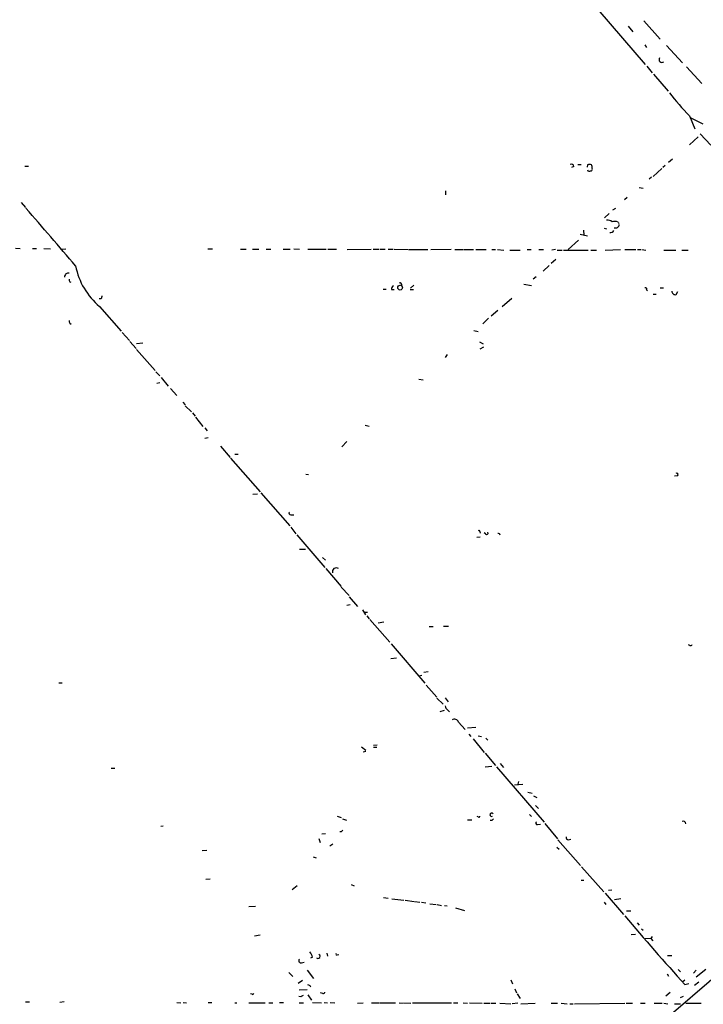
# Model space of a CAD drawing. Extents: x 10 to 1054, y 1661 to 2529.
# Drawn here: x 531 to 676, y 1866 to 2075 of the extents above; entities that cross this region are included whole.
import ezdxf

# ---------------------------------------------------------------- set-up
doc = ezdxf.new("R2010")
doc.units = 0
doc.header["$MEASUREMENT"] = 0
doc.layers.add('MAIN', color=5, linetype='CONTINUOUS')

msp = doc.modelspace()

# ---------------------------------------------------------------- linework, layer by layer
at = {"layer": 'MAIN'}
for p, q in [((635.5927, 2098.1815), (663.6173, 2065.5001)), ((659.9767, 2073.6281), (660.9927, 2072.4428)), ((663.3633, 2074.8135), (666.8347, 2070.9188)), ((663.5327, 2069.6488), (663.8713, 2069.1408)), ((668.1893, 2069.5641), (671.576, 2065.8388)), ((663.956, 2065.1615), (665.1413, 2063.7221)), ((672.4227, 2064.9921), (675.64, 2061.4361)), ((665.3953, 2063.4681), (668.528, 2059.8275)), ((673.0153, 2054.5781), (674.2007, 2051.7841)), ((673.354, 2054.1548), (675.894, 2052.8848)), ((674.878, 2050.0908), (673.0153, 2048.3975)), ((675.3013, 2050.7681), (677.5873, 2048.3128)), ((531.7067, 2043.9101), (532.5533, 2043.9101)), ((648.462, 2043.8255), (647.954, 2043.5715)), ((649.3087, 2044.2488), (649.986, 2044.2488)), ((651.3407, 2044.1641), (651.256, 2043.6561)), ((667.8507, 2043.9948), (667.3427, 2043.5715)), ((669.4593, 2045.3495), (668.6127, 2044.6721)), ((652.018, 2042.8941), (652.1873, 2042.8941)), ((664.972, 2041.5395), (664.464, 2041.1161)), ((667.1733, 2043.4021), (665.3107, 2041.7088)), ((621.1993, 2038.6608), (621.1993, 2037.8141)), ((662.3473, 2039.3381), (663.194, 2039.1688)), ((530.9447, 2036.1208), (531.876, 2035.1048)), ((659.8073, 2037.2215), (659.2147, 2036.7135)), ((655.9973, 2033.8348), (654.9813, 2032.9035)), ((656.7593, 2034.5968), (657.352, 2034.9355)), ((657.86, 2031.9721), (658.0293, 2031.7181)), ((649.8167, 2029.4321), (651.3407, 2029.0935)), ((650.494, 2030.2788), (650.5787, 2029.1781)), ((654.8967, 2030.7021), (655.4047, 2030.5328)), ((649.478, 2028.1621), (647.2767, 2026.1301)), ((529.7593, 2026.4688), (530.7753, 2026.3841)), ((533.4, 2026.3841), (534.2467, 2026.3841)), ((535.7707, 2026.3841), (537.21, 2026.2995)), ((539.5807, 2026.2148), (540.4273, 2026.2995)), ((570.6533, 2026.2995), (571.6693, 2026.2995)), ((577.596, 2026.2148), (578.7813, 2026.2148)), ((580.136, 2026.2148), (581.4907, 2026.2148)), ((583.0147, 2026.2148), (584.0307, 2026.2148)), ((586.6553, 2026.2148), (588.1793, 2026.2148)), ((588.9413, 2026.2995), (590.1267, 2026.2148)), ((591.9047, 2026.2148), (595.7993, 2026.2148)), ((596.138, 2026.2148), (598.0007, 2026.2148)), ((600.2867, 2026.1301), (605.3667, 2026.2148)), ((605.79, 2026.2148), (606.9753, 2026.2148)), ((607.2293, 2026.2148), (608.33, 2026.2148)), ((609.0073, 2026.2148), (610.0233, 2026.2148)), ((610.2773, 2026.2148), (613.2407, 2026.1301)), ((613.41, 2026.1301), (617.3893, 2026.1301)), ((618.0667, 2026.1301), (622.3847, 2026.2148)), ((623.1467, 2026.1301), (624.9247, 2026.1301)), ((625.094, 2026.1301), (627.126, 2026.1301)), ((627.634, 2026.1301), (629.8353, 2026.1301)), ((631.0207, 2026.1301), (631.7827, 2026.1301)), ((632.206, 2026.1301), (633.5607, 2026.0455)), ((634.8307, 2026.0455), (637.032, 2026.0455)), ((638.556, 2026.1301), (639.4027, 2026.1301)), ((641.0113, 2026.1301), (642.0273, 2026.1301)), ((644.5673, 2026.1301), (643.8053, 2026.0455)), ((644.906, 2026.0455), (646.0067, 2026.0455)), ((646.2607, 2026.0455), (651.51, 2026.0455)), ((652.1027, 2026.0455), (653.288, 2026.0455)), ((655.1507, 2026.0455), (658.368, 2026.1301)), ((659.2993, 2026.1301), (661.67, 2026.1301)), ((662.0087, 2026.1301), (662.686, 2026.1301)), ((662.94, 2026.1301), (663.7867, 2026.0455)), ((667.5967, 2026.0455), (670.1367, 2026.0455)), ((671.4067, 2026.0455), (672.7613, 2026.0455)), ((643.2127, 2022.7435), (641.9427, 2021.5581)), ((644.652, 2024.0135), (643.636, 2023.1668)), ((541.274, 2019.2721), (541.528, 2019.1875)), ((614.426, 2018.5948), (613.7487, 2017.9175)), ((637.794, 2018.7641), (639.4873, 2018.5101)), ((640.4187, 2020.3728), (639.826, 2019.8648)), ((607.9067, 2017.7481), (608.584, 2017.7481)), ((609.6847, 2017.6635), (610.2773, 2017.6635)), ((613.664, 2017.6635), (614.3413, 2017.6635)), ((663.8713, 2017.5788), (664.1253, 2017.4095)), ((665.3107, 2016.6475), (665.988, 2016.6475)), ((666.8347, 2018.0021), (667.512, 2018.0021)), ((670.2213, 2016.5628), (670.56, 2017.2401)), ((547.9627, 2015.6315), (547.5393, 2015.6315)), ((635.254, 2015.7161), (633.222, 2013.9381)), ((547.624, 2014.0228), (552.196, 2008.7735)), ((632.2907, 2013.1761), (630.8513, 2011.9908)), ((541.274, 2010.4668), (541.6127, 2010.2975)), ((630.3433, 2011.5675), (629.0733, 2010.3821)), ((552.45, 2008.5195), (553.974, 2006.8261)), ((627.2107, 2008.9428), (628.142, 2008.6888)), ((554.0587, 2006.5721), (555.4133, 2005.1328)), ((556.8527, 2006.2335), (555.498, 2006.0641)), ((628.396, 2006.4875), (629.158, 2006.0641)), ((555.498, 2004.8788), (559.4773, 2000.3915)), ((621.538, 2003.8628), (621.1147, 2003.1855)), ((629.2427, 2005.3868), (628.4807, 2004.9635)), ((559.562, 2000.1375), (560.4087, 1999.2908)), ((559.816, 1997.7668), (560.4087, 1997.8515)), ((560.7473, 1998.9521), (562.1867, 1997.0895)), ((615.5267, 1998.6135), (616.458, 1998.4441)), ((562.6947, 1996.5815), (564.0493, 1995.1421)), ((565.3193, 1993.7028), (565.8273, 1993.1101)), ((565.8273, 1992.9408), (567.182, 1991.6708)), ((567.3513, 1991.4168), (567.944, 1990.7395)), ((568.0287, 1990.4855), (569.5527, 1988.5381)), ((569.976, 1988.1995), (570.484, 1987.6068)), ((604.0967, 1988.7921), (604.9433, 1988.6228)), ((570.738, 1986.0828), (569.976, 1985.9981)), ((600.202, 1985.3208), (599.1013, 1984.2201)), ((573.3627, 1984.3048), (575.3947, 1981.9341)), ((575.4793, 1981.7648), (581.7447, 1974.6528)), ((576.4107, 1982.6115), (577.088, 1982.6115)), ((591.4813, 1978.3781), (592.074, 1978.2935)), ((670.4753, 1978.0395), (669.8827, 1977.9548)), ((581.2367, 1974.1448), (580.2207, 1974.0601)), ((581.914, 1974.3988), (588.0947, 1967.3715)), ((588.264, 1969.7421), (588.9413, 1969.7421)), ((588.264, 1967.1175), (589.3647, 1965.6781)), ((628.4807, 1966.1861), (628.5653, 1965.8475)), ((589.534, 1965.5088), (595.5453, 1958.5661)), ((628.5653, 1965.0008), (627.8033, 1964.9161)), ((629.666, 1965.6781), (629.412, 1965.9321)), ((590.1267, 1962.4608), (591.3967, 1962.4608)), ((595.0373, 1960.6828), (595.63, 1960.0901)), ((595.7147, 1958.3121), (599.0167, 1954.5021)), ((599.0167, 1954.3328), (600.71, 1952.5548)), ((600.71, 1952.3008), (602.488, 1950.2688)), ((600.8793, 1950.6075), (600.202, 1950.4381)), ((603.504, 1949.5068), (604.1813, 1948.4908)), ((603.9273, 1948.9988), (604.6047, 1948.9988)), ((604.4353, 1948.2368), (604.9433, 1947.6441)), ((605.1127, 1947.4748), (609.346, 1942.6488)), ((608.076, 1946.8821), (606.8907, 1946.7128)), ((617.728, 1945.9508), (618.5747, 1945.9508)), ((620.776, 1946.0355), (621.792, 1946.0355)), ((609.6, 1942.3101), (616.7967, 1933.9281)), ((673.1, 1941.9715), (672.846, 1942.0561)), ((609.5153, 1939.1775), (610.7853, 1939.3468)), ((616.1193, 1935.5368), (615.5267, 1935.4521)), ((616.5427, 1936.2988), (617.474, 1936.3835)), ((538.988, 1934.0128), (539.6653, 1934.0128)), ((617.0507, 1933.5048), (619.3367, 1930.9648)), ((619.3367, 1930.7108), (620.6913, 1929.4408)), ((621.1147, 1930.7955), (621.7073, 1929.9488)), ((620.014, 1927.9168), (620.9453, 1928.1708)), ((621.6227, 1928.2555), (622.046, 1927.8321)), ((623.9087, 1925.6308), (625.348, 1924.1068)), ((627.634, 1924.5301), (625.856, 1924.3608)), ((626.11, 1923.0908), (626.5333, 1922.5828)), ((628.142, 1922.7521), (628.8193, 1922.5828)), ((629.7507, 1922.2441), (630.174, 1921.8208)), ((603.3347, 1920.3815), (604.266, 1919.7041)), ((605.8747, 1920.7201), (606.6367, 1920.8048)), ((605.8747, 1920.2968), (606.552, 1920.2968)), ((627.0413, 1922.0748), (629.412, 1919.1961)), ((603.6733, 1919.3655), (604.266, 1919.4501)), ((629.5813, 1919.0268), (631.7827, 1916.4021)), ((550.0793, 1915.8941), (550.8413, 1915.8941)), ((631.0207, 1916.2328), (629.5813, 1916.0635)), ((632.0367, 1916.1481), (642.112, 1904.3795)), ((632.7987, 1916.8255), (633.476, 1915.9788)), ((635.8467, 1912.3381), (637.6247, 1912.4228)), ((636.6933, 1913.0155), (636.524, 1912.4228)), ((638.6407, 1910.7295), (639.572, 1910.5601)), ((639.9107, 1909.9675), (640.588, 1909.6288)), ((640.334, 1907.9355), (640.9267, 1907.2581)), ((598.17, 1905.6495), (599.0167, 1905.3955)), ((628.142, 1905.4801), (627.888, 1905.5648)), ((639.064, 1905.9881), (639.4873, 1905.5648)), ((561.1707, 1903.5328), (560.6627, 1903.4481)), ((599.2707, 1905.0568), (600.1173, 1904.8028)), ((625.856, 1904.8875), (626.7873, 1904.8875)), ((631.0207, 1904.7181), (630.682, 1904.7181)), ((640.7573, 1903.8715), (641.35, 1903.9561)), ((642.2813, 1904.1255), (644.9907, 1900.8235)), ((595.63, 1901.9241), (594.868, 1901.8395)), ((599.0167, 1902.3475), (598.678, 1902.3475)), ((594.2753, 1900.9081), (594.5293, 1900.0615)), ((597.2387, 1899.7228), (596.5613, 1899.2995)), ((645.0753, 1900.6541), (649.9013, 1895.1508)), ((647.2767, 1900.6541), (647.7847, 1900.7388)), ((570.3993, 1898.3681), (569.468, 1898.2835)), ((593.0053, 1897.0135), (593.6827, 1896.7595)), ((644.8213, 1899.0455), (645.3293, 1898.6221)), ((650.0707, 1894.8968), (654.812, 1889.5628)), ((570.23, 1892.2721), (571.1613, 1892.3568)), ((588.6027, 1890.0708), (589.6187, 1890.9175)), ((601.1333, 1891.0868), (601.726, 1890.8328)), ((649.986, 1892.0181), (650.5787, 1892.0181)), ((655.1507, 1889.3088), (659.0453, 1884.7368)), ((656.5053, 1889.9015), (655.828, 1889.8168)), ((607.9913, 1888.3775), (609.0073, 1888.2081)), ((609.7693, 1888.0388), (612.3093, 1887.7848)), ((612.5633, 1887.7848), (614.5107, 1887.5308)), ((614.68, 1887.5308), (615.696, 1887.3615)), ((616.0347, 1887.3615), (616.966, 1887.1921)), ((617.8127, 1887.0228), (619.1673, 1886.8535)), ((619.4213, 1886.8535), (620.3527, 1886.6841)), ((620.9453, 1886.6841), (621.538, 1886.5995)), ((697.1453, 1887.5308), (624.7553, 1825.3855)), ((654.8967, 1887.3615), (655.2353, 1886.8535)), ((657.098, 1887.9541), (658.4527, 1888.1235)), ((579.374, 1886.4301), (580.8133, 1886.5148)), ((623.316, 1886.1761), (625.1787, 1885.5835)), ((659.638, 1885.4988), (660.5693, 1885.4988)), ((661.924, 1882.9588), (662.3473, 1882.4508)), ((581.7447, 1880.3341), (580.5593, 1880.1648)), ((660.654, 1880.5035), (661.5853, 1880.5881)), ((662.8553, 1881.6888), (663.194, 1881.4348)), ((664.8027, 1879.6568), (663.6173, 1879.5721)), ((665.1413, 1880.0801), (664.8027, 1879.6568)), ((664.8027, 1879.6568), (665.226, 1879.1488)), ((595.9687, 1876.5241), (596.0533, 1875.8468)), ((598.17, 1876.1855), (598.5087, 1876.2701)), ((590.55, 1874.4921), (591.1427, 1874.5768)), ((592.9207, 1875.6775), (592.4973, 1875.4235)), ((668.3587, 1876.0161), (669.29, 1876.0161)), ((587.8407, 1872.3755), (588.6873, 1871.5288)), ((591.7353, 1872.8835), (593.09, 1871.1055)), ((668.274, 1872.1215), (668.6127, 1871.6135)), ((670.6447, 1873.0528), (671.1527, 1872.5448)), ((674.4547, 1872.8835), (673.862, 1872.2908)), ((676.4867, 1873.0528), (674.4547, 1871.4441)), ((589.8727, 1870.1741), (590.804, 1870.7668)), ((635.0847, 1870.8515), (635.4233, 1870.0048)), ((672.084, 1870.7668), (671.6607, 1870.4281)), ((672.084, 1869.8355), (672.9307, 1870.0895)), ((675.0473, 1870.3435), (674.116, 1869.6661)), ((580.0513, 1867.8035), (579.7127, 1867.8881)), ((590.042, 1868.7348), (591.7353, 1868.8195)), ((592.328, 1869.6661), (592.4973, 1869.3275)), ((595.122, 1867.9728), (594.614, 1868.0575)), ((635.9313, 1868.9041), (636.27, 1868.0575)), ((636.4393, 1867.8881), (637.032, 1866.8721)), ((668.9513, 1868.1421), (668.02, 1867.3801)), ((531.876, 1866.1948), (532.7227, 1866.1948)), ((540.0887, 1866.1948), (539.1573, 1866.0255)), ((564.0493, 1866.0255), (564.896, 1865.9408)), ((565.404, 1866.0255), (566.0813, 1865.9408)), ((570.738, 1866.0255), (571.5, 1866.0255)), ((576.4107, 1865.9408), (576.834, 1865.9408)), ((579.374, 1865.9408), (582.8453, 1865.9408)), ((583.6073, 1865.9408), (584.454, 1865.9408)), ((585.8933, 1866.0255), (586.74, 1866.0255)), ((590.3807, 1867.2108), (589.9573, 1867.2955)), ((590.042, 1865.9408), (590.9733, 1865.9408)), ((591.9047, 1867.6341), (592.6667, 1866.5335)), ((592.9207, 1866.0255), (594.7833, 1865.9408)), ((595.376, 1866.0255), (596.0533, 1865.9408)), ((596.646, 1866.0255), (597.662, 1865.9408)), ((602.488, 1865.8561), (603.6733, 1865.9408)), ((605.4513, 1865.9408), (607.1447, 1865.9408)), ((607.314, 1865.9408), (610.5313, 1865.9408)), ((611.2933, 1865.9408), (612.14, 1865.8561)), ((612.3093, 1865.9408), (613.8333, 1865.8561)), ((614.172, 1865.9408), (622.4693, 1865.9408)), ((622.8927, 1865.9408), (623.824, 1865.9408)), ((624.9247, 1865.9408), (625.856, 1865.8561)), ((626.2793, 1865.9408), (628.9887, 1865.8561)), ((629.3273, 1865.8561), (630.682, 1865.8561)), ((630.8513, 1865.8561), (631.8673, 1865.8561)), ((632.714, 1865.8561), (635.0847, 1865.7715)), ((636.524, 1865.8561), (635.3387, 1865.7715)), ((637.2013, 1865.7715), (640.2493, 1865.8561)), ((643.636, 1865.8561), (644.9907, 1865.8561)), ((645.7527, 1865.8561), (647.0227, 1865.7715)), ((647.6153, 1865.7715), (648.2927, 1865.7715)), ((648.6313, 1865.7715), (659.2993, 1865.8561)), ((659.5533, 1865.8561), (660.908, 1865.8561)), ((662.6013, 1865.8561), (663.6173, 1865.8561)), ((665.5647, 1865.8561), (667.258, 1865.8561)), ((667.5967, 1865.8561), (668.4433, 1865.7715)), ((669.8827, 1865.7715), (671.1527, 1865.7715)), ((671.1527, 1867.1261), (671.7453, 1867.3801)), ((672.2533, 1865.8561), (675.5553, 1865.8561))]:
    msp.add_line(p, q, dxfattribs=at)
msp.add_circle((611.5216, 2018.0413), 0.5016, dxfattribs=at)
for centre, radius, start, end in [((667.1979, 2066.5897), 0.6372, 146.703969, 308.749691), ((721.0731, 2100.2867), 66.3237, 217.961616, 223.564826), ((647.954, 2043.8086), 0.5082, 1.905397, 119.985395), ((651.764, 2043.3182), 0.9459, 63.415987, 116.584013), ((651.3198, 2043.5714), 1.0506, 350.726849, 34.34197), ((651.7358, 2043.2046), 0.4195, 199.652905, 312.26634), ((652.0179, 2043.2328), 0.3787, 296.571817, 26.55152), ((-213.9976, 1381.1716), 991.8977, 40.2952978, 41.2315873), ((655.5176, 2030.5472), 1.8517, 54.610514, 93.495464), ((657.1256, 2030.5242), 1.6235, 63.105086, 109.263065), ((657.3079, 2031.541), 0.8098, 248.663759, 354.550612), ((656.2725, 2030.4482), 0.7037, 254.292832, 338.832127), ((557.2978, 2025.5254), 15.0297, 190.995329, 229.935834), ((541.0395, 2020.2816), 0.8662, 80.04183, 179.570058), ((542.1215, 2019.6956), 0.9474, 169.712462, 206.551529), ((611.4627, 2018.6159), 0.4364, 345.966941, 112.840022), ((610.4678, 2017.727), 0.7857, 117.253168, 184.635856), ((663.7443, 2017.7905), 0.2468, 300.959776, 149.02828), ((670.0452, 2017.2977), 0.7557, 177.944849, 283.475385), ((717.3546, 1973.6496), 174.5167, 165.851148, 166.080355), ((542.1215, 2010.8903), 0.9474, 169.712462, 206.551529), ((670.306, 1978.2935), 0.3053, 303.684862, 123.684862), ((588.2179, 1970.0731), 0.3342, 128.46437, 277.928861), ((628.269, 1966.1862), 0.2116, 359.972935, 126.875312), ((629.92, 1965.8475), 0.3053, 213.700477, 33.684862), ((632.4177, 1965.403), 0.3816, 3.169835, 109.441701), ((597.9513, 1957.6251), 0.8339, 55.469538, 197.035543), ((673.2694, 1942.31), 0.3785, 243.414641, 333.448488), ((622.2146, 1929.1864), 1.1031, 184.382771, 237.550319), ((623.0542, 1925.4124), 0.882, 14.337184, 124.551349), ((628.269, 1905.6494), 0.2117, 233.124688, 0.027065), ((630.9733, 1905.9467), 0.3678, 34.969049, 306.097235), ((715.8774, 1820.225), 119.7487, 134.893867, 135.123016), ((640.7111, 1904.2024), 0.3342, 128.450945, 277.948212), ((671.703, 1904.0409), 0.5503, 359.989588, 112.627074), ((683.8359, 1817.8669), 119.7133, 134.885408, 135.114592), ((647.2955, 1901.1151), 0.4614, 163.41494, 267.66472), ((1007.3358, 2175.3587), 453.5837, 219.887617, 222.343681), ((589.6537, 1874.628), 3.4314, 17.809238, 38.798798), ((594.0681, 1875.8579), 0.4613, 229.307106, 63.312759), ((598.043, 1876.3125), 0.1796, 135, 315), ((590.4077, 1874.9116), 0.443, 129.366754, 288.737622), ((634.424, 1996.7507), 133.8752, 251.443679, 251.672862), ((580.1783, 1867.9728), 0.2117, 233.124688, 0), ((595.249, 1868.2409), 0.2966, 244.652905, 357.275527), ((675.3019, 1740.3918), 152.6259, 123.578058, 123.807262)]:
    msp.add_arc(centre, radius, start, end, dxfattribs=at)

doc.saveas('drawing.dxf')
